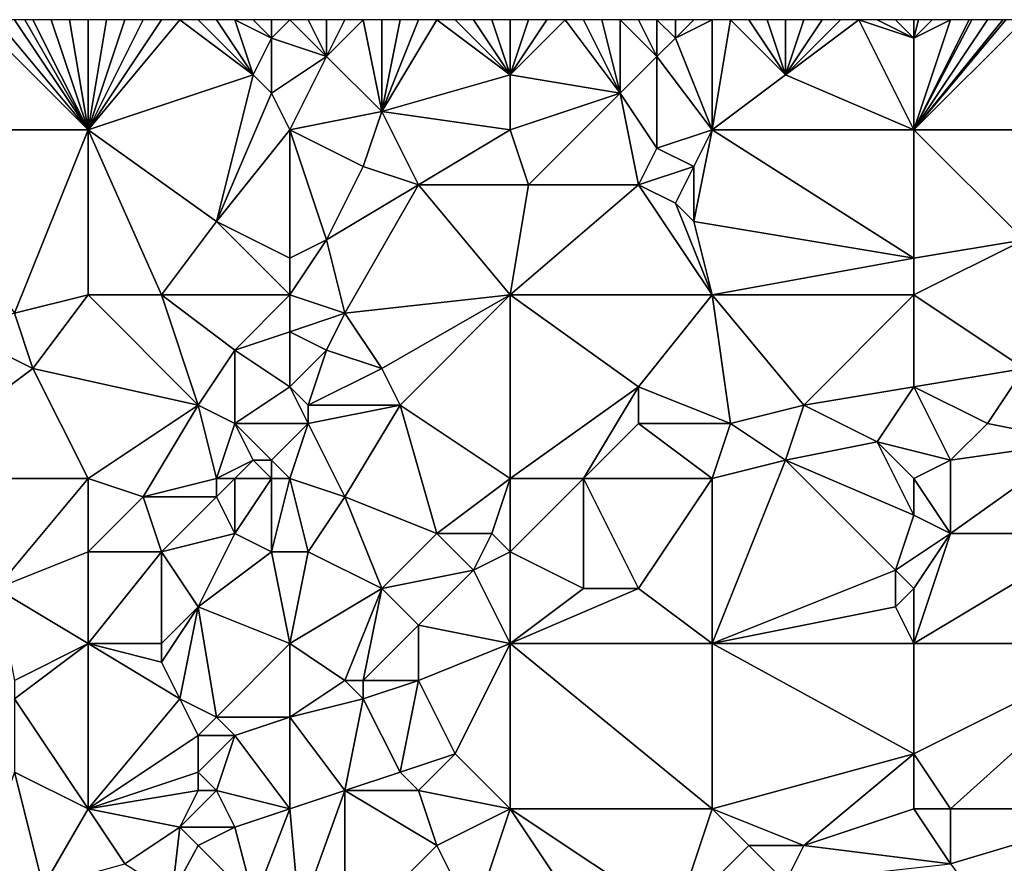
# Model space of a CAD drawing. Units: metres. Extents: x 72500 to 73125, y 343500 to 344000.
# Drawn here: x 72672 to 72726, y 343954 to 344000 of the extents above; entities that cross this region are included whole.
import ezdxf

# ---------------------------------------------------------------- set-up
doc = ezdxf.new("R2010")
doc.units = ezdxf.units.M
doc.layers.add('Terrain', color=15, linetype='Continuous')

msp = doc.modelspace()

# ---------------------------------------------------------------- linework, layer by layer
at = {"layer": 'Terrain'}
for points in [[(72665, 343994, 262.47), (72676, 343994, 262.59), (72670, 344000, 262.45), (72665, 343994, 262.47)], [(72676, 343994, 262.59), (72671, 344000, 262.44), (72670, 344000, 262.45), (72676, 343994, 262.59)], [(72676, 343994, 262.59), (72672, 344000, 262.44), (72671, 344000, 262.44), (72676, 343994, 262.59)], [(72676, 343994, 262.59), (72672.556, 344000, 262.44), (72672, 344000, 262.44), (72676, 343994, 262.59)], [(72676, 343994, 262.59), (72673, 344000, 262.44), (72672.556, 344000, 262.44), (72676, 343994, 262.59)], [(72676, 343994, 262.59), (72674, 344000, 262.44), (72673, 344000, 262.44), (72676, 343994, 262.59)], [(72676, 343994, 262.59), (72675, 344000, 262.44), (72674, 344000, 262.44), (72676, 343994, 262.59)], [(72676, 343994, 262.59), (72676, 344000, 262.45), (72675, 344000, 262.44), (72676, 343994, 262.59)], [(72685, 343997, 262.58), (72681, 344000, 262.46), (72676, 343994, 262.59), (72685, 343997, 262.58)], [(72681, 344000, 262.46), (72680, 344000, 262.45), (72676, 343994, 262.59), (72681, 344000, 262.46)], [(72680, 344000, 262.45), (72679, 344000, 262.44), (72676, 343994, 262.59), (72680, 344000, 262.45)], [(72679, 344000, 262.44), (72678, 344000, 262.44), (72676, 343994, 262.59), (72679, 344000, 262.44)], [(72678, 344000, 262.44), (72677, 344000, 262.45), (72676, 343994, 262.59), (72678, 344000, 262.44)], [(72677, 344000, 262.45), (72676, 344000, 262.45), (72676, 343994, 262.59), (72677, 344000, 262.45)], [(72685, 343997, 262.58), (72682, 344000, 262.45), (72681, 344000, 262.46), (72685, 343997, 262.58)], [(72685, 343997, 262.58), (72683, 344000, 262.43), (72682, 344000, 262.45), (72685, 343997, 262.58)], [(72685, 343997, 262.58), (72684, 344000, 262.42), (72683, 344000, 262.43), (72685, 343997, 262.58)], [(72685, 343997, 262.58), (72686, 343999, 262.45), (72684, 344000, 262.42), (72685, 343997, 262.58)], [(72686, 343999, 262.45), (72685, 344000, 262.42), (72684, 344000, 262.42), (72686, 343999, 262.45)], [(72686, 343999, 262.45), (72686, 344000, 262.45), (72685, 344000, 262.42), (72686, 343999, 262.45)], [(72686, 343999, 262.45), (72687, 344000, 262.47), (72686, 344000, 262.45), (72686, 343999, 262.45)], [(72689, 343998, 262.52), (72687, 344000, 262.47), (72686, 343999, 262.45), (72689, 343998, 262.52)], [(72689, 343998, 262.52), (72688, 344000, 262.47), (72687, 344000, 262.47), (72689, 343998, 262.52)], [(72689, 343998, 262.52), (72689, 344000, 262.45), (72688, 344000, 262.47), (72689, 343998, 262.52)], [(72692, 343995, 262.56), (72691, 344000, 262.41), (72689, 343998, 262.52), (72692, 343995, 262.56)], [(72689, 343998, 262.52), (72691, 344000, 262.41), (72690, 344000, 262.43), (72689, 343998, 262.52)], [(72689, 343998, 262.52), (72690, 344000, 262.43), (72689, 344000, 262.45), (72689, 343998, 262.52)], [(72692, 343995, 262.56), (72692, 344000, 262.4), (72691, 344000, 262.41), (72692, 343995, 262.56)], [(72692, 343995, 262.56), (72699, 343997, 262.44), (72695, 344000, 262.39), (72692, 343995, 262.56)], [(72692, 343995, 262.56), (72695, 344000, 262.39), (72694, 344000, 262.39), (72692, 343995, 262.56)], [(72692, 343995, 262.56), (72694, 344000, 262.39), (72693, 344000, 262.4), (72692, 343995, 262.56)], [(72692, 343995, 262.56), (72693, 344000, 262.4), (72692, 344000, 262.4), (72692, 343995, 262.56)], [(72699, 343997, 262.44), (72696, 344000, 262.38), (72695, 344000, 262.39), (72699, 343997, 262.44)], [(72699, 343997, 262.44), (72697, 344000, 262.38), (72696, 344000, 262.38), (72699, 343997, 262.44)], [(72699, 343997, 262.44), (72698, 344000, 262.38), (72697, 344000, 262.38), (72699, 343997, 262.44)], [(72699, 343997, 262.44), (72699, 344000, 262.38), (72698, 344000, 262.38), (72699, 343997, 262.44)], [(72699, 343997, 262.44), (72702, 344000, 262.38), (72701, 344000, 262.38), (72699, 343997, 262.44)], [(72699, 343997, 262.44), (72701, 344000, 262.38), (72700, 344000, 262.39), (72699, 343997, 262.44)], [(72699, 343997, 262.44), (72700, 344000, 262.39), (72699, 344000, 262.38), (72699, 343997, 262.44)], [(72699, 343997, 262.44), (72705, 343996, 262.35), (72702, 344000, 262.38), (72699, 343997, 262.44)], [(72705, 343996, 262.35), (72703, 344000, 262.36), (72702, 344000, 262.38), (72705, 343996, 262.35)], [(72705, 343996, 262.35), (72704, 344000, 262.36), (72703, 344000, 262.36), (72705, 343996, 262.35)], [(72705, 343996, 262.35), (72705, 344000, 262.38), (72704, 344000, 262.36), (72705, 343996, 262.35)], [(72705, 343996, 262.35), (72707, 343998, 262.52), (72705, 344000, 262.38), (72705, 343996, 262.35)], [(72707, 343998, 262.52), (72706, 344000, 262.35), (72705, 344000, 262.38), (72707, 343998, 262.52)], [(72707, 343998, 262.52), (72707, 344000, 262.31), (72706, 344000, 262.35), (72707, 343998, 262.52)], [(72707, 343998, 262.52), (72708, 343999, 262.34), (72707, 344000, 262.31), (72707, 343998, 262.52)], [(72708, 343999, 262.34), (72708, 344000, 262.31), (72707, 344000, 262.31), (72708, 343999, 262.34)], [(72710, 343994, 262.48), (72710, 344000, 262.29), (72708, 343999, 262.34), (72710, 343994, 262.48)], [(72708, 343999, 262.34), (72710, 344000, 262.29), (72709, 344000, 262.29), (72708, 343999, 262.34)], [(72708, 343999, 262.34), (72709, 344000, 262.29), (72708, 344000, 262.31), (72708, 343999, 262.34)], [(72710, 343994, 262.48), (72714, 343997, 262.42), (72711, 344000, 262.29), (72710, 343994, 262.48)], [(72710, 343994, 262.48), (72711, 344000, 262.29), (72710, 344000, 262.29), (72710, 343994, 262.48)], [(72714, 343997, 262.42), (72712, 344000, 262.28), (72711, 344000, 262.29), (72714, 343997, 262.42)], [(72714, 343997, 262.42), (72713, 344000, 262.27), (72712, 344000, 262.28), (72714, 343997, 262.42)], [(72714, 343997, 262.42), (72714, 344000, 262.26), (72713, 344000, 262.27), (72714, 343997, 262.42)], [(72721, 343994, 262.29), (72718, 344000, 262.35), (72714, 343997, 262.42), (72721, 343994, 262.29)], [(72714, 343997, 262.42), (72718, 344000, 262.35), (72717, 344000, 262.29), (72714, 343997, 262.42)], [(72714, 343997, 262.42), (72717, 344000, 262.29), (72716, 344000, 262.25), (72714, 343997, 262.42)], [(72714, 343997, 262.42), (72716, 344000, 262.25), (72715, 344000, 262.24), (72714, 343997, 262.42)], [(72714, 343997, 262.42), (72715, 344000, 262.24), (72714, 344000, 262.26), (72714, 343997, 262.42)], [(72721, 343994, 262.29), (72721, 343999, 262.32), (72718, 344000, 262.35), (72721, 343994, 262.29)], [(72721, 343999, 262.32), (72719, 344000, 262.41), (72718, 344000, 262.35), (72721, 343999, 262.32)], [(72721, 343999, 262.32), (72720, 344000, 262.43), (72719, 344000, 262.41), (72721, 343999, 262.32)], [(72721, 343999, 262.32), (72721, 344000, 262.35), (72720, 344000, 262.43), (72721, 343999, 262.32)], [(72721, 343994, 262.29), (72733, 343994, 262.28), (72727, 344000, 262.42), (72721, 343994, 262.29)], [(72721, 343994, 262.29), (72727, 344000, 262.42), (72726, 344000, 262.36), (72721, 343994, 262.29)], [(72721, 343994, 262.29), (72726, 344000, 262.36), (72725.846, 344000, 262.358), (72721, 343994, 262.29)], [(72721, 343994, 262.29), (72725.846, 344000, 262.358), (72725, 344000, 262.35), (72721, 343994, 262.29)], [(72721, 343994, 262.29), (72725, 344000, 262.35), (72724.154, 344000, 262.358), (72721, 343994, 262.29)], [(72721, 343994, 262.29), (72724.154, 344000, 262.358), (72724, 344000, 262.36), (72721, 343994, 262.29)], [(72721, 343994, 262.29), (72724, 344000, 262.36), (72723, 344000, 262.35), (72721, 343994, 262.29)], [(72721, 343994, 262.29), (72723, 344000, 262.35), (72721, 343999, 262.32), (72721, 343994, 262.29)], [(72721, 343999, 262.32), (72723, 344000, 262.35), (72722, 344000, 262.33), (72721, 343999, 262.32)], [(72721, 343999, 262.32), (72722, 344000, 262.33), (72721.25, 344000, 262.345), (72721, 343999, 262.32)], [(72721, 343999, 262.32), (72721.25, 344000, 262.345), (72721, 344000, 262.35), (72721, 343999, 262.32)], [(72686, 343996, 262.71), (72686, 343999, 262.45), (72685, 343997, 262.58), (72686, 343996, 262.71)], [(72689, 343998, 262.52), (72686, 343999, 262.45), (72686, 343996, 262.71), (72689, 343998, 262.52)], [(72710, 343994, 262.48), (72708, 343999, 262.34), (72707, 343998, 262.52), (72710, 343994, 262.48)], [(72689, 343998, 262.52), (72686, 343996, 262.71), (72687, 343994, 262.74), (72689, 343998, 262.52)], [(72692, 343995, 262.56), (72689, 343998, 262.52), (72687, 343994, 262.74), (72692, 343995, 262.56)], [(72705, 343996, 262.35), (72707, 343993, 262.72), (72707, 343998, 262.52), (72705, 343996, 262.35)], [(72710, 343994, 262.48), (72707, 343998, 262.52), (72707, 343993, 262.72), (72710, 343994, 262.48)], [(72685, 343997, 262.58), (72676, 343994, 262.59), (72683, 343989, 262.69), (72685, 343997, 262.58)], [(72686, 343996, 262.71), (72685, 343997, 262.58), (72683, 343989, 262.69), (72686, 343996, 262.71)], [(72699, 343994, 262.6), (72699, 343997, 262.44), (72692, 343995, 262.56), (72699, 343994, 262.6)], [(72699, 343994, 262.6), (72705, 343996, 262.35), (72699, 343997, 262.44), (72699, 343994, 262.6)], [(72710, 343994, 262.48), (72721, 343994, 262.29), (72714, 343997, 262.42), (72710, 343994, 262.48)], [(72687, 343994, 262.74), (72686, 343996, 262.71), (72683, 343989, 262.69), (72687, 343994, 262.74)], [(72699, 343994, 262.6), (72700, 343991, 262.76), (72705, 343996, 262.35), (72699, 343994, 262.6)], [(72705, 343996, 262.35), (72700, 343991, 262.76), (72706, 343991, 262.59), (72705, 343996, 262.35)], [(72705, 343996, 262.35), (72706, 343991, 262.59), (72707, 343993, 262.72), (72705, 343996, 262.35)], [(72692, 343995, 262.56), (72687, 343994, 262.74), (72691, 343992, 262.73), (72692, 343995, 262.56)], [(72692, 343995, 262.56), (72691, 343992, 262.73), (72694, 343991, 262.74), (72692, 343995, 262.56)], [(72699, 343994, 262.6), (72692, 343995, 262.56), (72694, 343991, 262.74), (72699, 343994, 262.6)], [(72665, 343994, 262.47), (72672, 343984, 262.71), (72676, 343994, 262.59), (72665, 343994, 262.47)], [(72676, 343994, 262.59), (72672, 343984, 262.71), (72676, 343985, 262.66), (72676, 343994, 262.59)], [(72680, 343985, 262.85), (72683, 343989, 262.69), (72676, 343994, 262.59), (72680, 343985, 262.85)], [(72680, 343985, 262.85), (72676, 343994, 262.59), (72676, 343985, 262.66), (72680, 343985, 262.85)], [(72687, 343994, 262.74), (72683, 343989, 262.69), (72687, 343987, 262.74), (72687, 343994, 262.74)], [(72687, 343994, 262.74), (72687, 343987, 262.74), (72689, 343988, 262.68), (72687, 343994, 262.74)], [(72687, 343994, 262.74), (72689, 343988, 262.68), (72691, 343992, 262.73), (72687, 343994, 262.74)], [(72699, 343994, 262.6), (72694, 343991, 262.74), (72700, 343991, 262.76), (72699, 343994, 262.6)], [(72710, 343994, 262.48), (72707, 343993, 262.72), (72709, 343992, 262.5), (72710, 343994, 262.48)], [(72710, 343994, 262.48), (72709, 343992, 262.5), (72709, 343989, 262.7), (72710, 343994, 262.48)], [(72710, 343994, 262.48), (72709, 343989, 262.7), (72721, 343987, 262.71), (72710, 343994, 262.48)], [(72710, 343994, 262.48), (72721, 343987, 262.71), (72721, 343994, 262.29), (72710, 343994, 262.48)], [(72721, 343994, 262.29), (72721, 343987, 262.71), (72727, 343988, 262.74), (72721, 343994, 262.29)], [(72721, 343994, 262.29), (72727, 343988, 262.74), (72733, 343994, 262.28), (72721, 343994, 262.29)], [(72706, 343991, 262.59), (72709, 343992, 262.5), (72707, 343993, 262.72), (72706, 343991, 262.59)], [(72689, 343988, 262.68), (72694, 343991, 262.74), (72691, 343992, 262.73), (72689, 343988, 262.68)], [(72708, 343990, 262.76), (72709, 343992, 262.5), (72706, 343991, 262.59), (72708, 343990, 262.76)], [(72709, 343989, 262.7), (72709, 343992, 262.5), (72708, 343990, 262.76), (72709, 343989, 262.7)], [(72689, 343988, 262.68), (72690, 343984, 262.98), (72694, 343991, 262.74), (72689, 343988, 262.68)], [(72699, 343985, 262.79), (72694, 343991, 262.74), (72690, 343984, 262.98), (72699, 343985, 262.79)], [(72699, 343985, 262.79), (72700, 343991, 262.76), (72694, 343991, 262.74), (72699, 343985, 262.79)], [(72699, 343985, 262.79), (72710, 343985, 262.68), (72706, 343991, 262.59), (72699, 343985, 262.79)], [(72699, 343985, 262.79), (72706, 343991, 262.59), (72700, 343991, 262.76), (72699, 343985, 262.79)], [(72710, 343985, 262.68), (72708, 343990, 262.76), (72706, 343991, 262.59), (72710, 343985, 262.68)], [(72710, 343985, 262.68), (72709, 343989, 262.7), (72708, 343990, 262.76), (72710, 343985, 262.68)], [(72687, 343985, 262.89), (72683, 343989, 262.69), (72680, 343985, 262.85), (72687, 343985, 262.89)], [(72687, 343985, 262.89), (72687, 343987, 262.74), (72683, 343989, 262.69), (72687, 343985, 262.89)], [(72710, 343985, 262.68), (72721, 343987, 262.71), (72709, 343989, 262.7), (72710, 343985, 262.68)], [(72689, 343988, 262.68), (72687, 343987, 262.74), (72687, 343985, 262.89), (72689, 343988, 262.68)], [(72689, 343988, 262.68), (72687, 343985, 262.89), (72690, 343984, 262.98), (72689, 343988, 262.68)], [(72721, 343985, 262.68), (72727, 343981, 262.72), (72727, 343988, 262.74), (72721, 343985, 262.68)], [(72721, 343985, 262.68), (72727, 343988, 262.74), (72721, 343987, 262.71), (72721, 343985, 262.68)], [(72710, 343985, 262.68), (72721, 343985, 262.68), (72721, 343987, 262.71), (72710, 343985, 262.68)], [(72676, 343985, 262.66), (72672, 343984, 262.71), (72673, 343981, 262.75), (72676, 343985, 262.66)], [(72682, 343979, 262.76), (72676, 343985, 262.66), (72673, 343981, 262.75), (72682, 343979, 262.76)], [(72680, 343985, 262.85), (72676, 343985, 262.66), (72682, 343979, 262.76), (72680, 343985, 262.85)], [(72687, 343985, 262.89), (72680, 343985, 262.85), (72684, 343982, 262.71), (72687, 343985, 262.89)], [(72680, 343985, 262.85), (72682, 343979, 262.76), (72684, 343982, 262.71), (72680, 343985, 262.85)], [(72687, 343985, 262.89), (72684, 343982, 262.71), (72687, 343983, 262.95), (72687, 343985, 262.89)], [(72687, 343985, 262.89), (72687, 343983, 262.95), (72690, 343984, 262.98), (72687, 343985, 262.89)], [(72699, 343985, 262.79), (72690, 343984, 262.98), (72692, 343981, 262.98), (72699, 343985, 262.79)], [(72699, 343985, 262.79), (72692, 343981, 262.98), (72693, 343979, 262.93), (72699, 343985, 262.79)], [(72699, 343985, 262.79), (72693, 343979, 262.93), (72699, 343975, 262.79), (72699, 343985, 262.79)], [(72699, 343985, 262.79), (72699, 343975, 262.79), (72706, 343980, 263), (72699, 343985, 262.79)], [(72699, 343985, 262.79), (72706, 343980, 263), (72710, 343985, 262.68), (72699, 343985, 262.79)], [(72710, 343985, 262.68), (72706, 343980, 263), (72711, 343978, 262.83), (72710, 343985, 262.68)], [(72710, 343985, 262.68), (72711, 343978, 262.83), (72715, 343979, 262.92), (72710, 343985, 262.68)], [(72710, 343985, 262.68), (72715, 343979, 262.92), (72721, 343985, 262.68), (72710, 343985, 262.68)], [(72721, 343985, 262.68), (72715, 343979, 262.92), (72721, 343980, 262.72), (72721, 343985, 262.68)], [(72721, 343985, 262.68), (72721, 343980, 262.72), (72727, 343981, 262.72), (72721, 343985, 262.68)], [(72673, 343981, 262.75), (72672, 343984, 262.71), (72669, 343983, 262.57), (72673, 343981, 262.75)], [(72689, 343982, 262.99), (72690, 343984, 262.98), (72687, 343983, 262.95), (72689, 343982, 262.99)], [(72692, 343981, 262.98), (72690, 343984, 262.98), (72689, 343982, 262.99), (72692, 343981, 262.98)], [(72665, 343975, 262.55), (72673, 343981, 262.75), (72669, 343983, 262.57), (72665, 343975, 262.55)], [(72687, 343980, 262.78), (72687, 343983, 262.95), (72684, 343982, 262.71), (72687, 343980, 262.78)], [(72689, 343982, 262.99), (72687, 343983, 262.95), (72687, 343980, 262.78), (72689, 343982, 262.99)], [(72684, 343978, 262.9), (72684, 343982, 262.71), (72682, 343979, 262.76), (72684, 343978, 262.9)], [(72684, 343978, 262.9), (72687, 343980, 262.78), (72684, 343982, 262.71), (72684, 343978, 262.9)], [(72688, 343979, 262.76), (72689, 343982, 262.99), (72687, 343980, 262.78), (72688, 343979, 262.76)], [(72688, 343979, 262.76), (72692, 343981, 262.98), (72689, 343982, 262.99), (72688, 343979, 262.76)], [(72665, 343975, 262.55), (72676, 343975, 262.76), (72673, 343981, 262.75), (72665, 343975, 262.55)], [(72682, 343979, 262.76), (72673, 343981, 262.75), (72676, 343975, 262.76), (72682, 343979, 262.76)], [(72693, 343979, 262.93), (72692, 343981, 262.98), (72688, 343979, 262.76), (72693, 343979, 262.93)], [(72721, 343980, 262.72), (72725, 343978, 262.96), (72727, 343981, 262.72), (72721, 343980, 262.72)], [(72730, 343977, 262.85), (72727, 343981, 262.72), (72725, 343978, 262.96), (72730, 343977, 262.85)], [(72688, 343978, 262.86), (72687, 343980, 262.78), (72684, 343978, 262.9), (72688, 343978, 262.86)], [(72688, 343978, 262.86), (72688, 343979, 262.76), (72687, 343980, 262.78), (72688, 343978, 262.86)], [(72699, 343975, 262.79), (72703, 343975, 262.9), (72706, 343980, 263), (72699, 343975, 262.79)], [(72703, 343975, 262.9), (72706, 343978, 262.95), (72706, 343980, 263), (72703, 343975, 262.9)], [(72706, 343978, 262.95), (72711, 343978, 262.83), (72706, 343980, 263), (72706, 343978, 262.95)], [(72719, 343977, 262.83), (72721, 343980, 262.72), (72715, 343979, 262.92), (72719, 343977, 262.83)], [(72719, 343977, 262.83), (72723, 343976, 263.1), (72721, 343980, 262.72), (72719, 343977, 262.83)], [(72721, 343980, 262.72), (72723, 343976, 263.1), (72725, 343978, 262.96), (72721, 343980, 262.72)], [(72679, 343974, 262.91), (72682, 343979, 262.76), (72676, 343975, 262.76), (72679, 343974, 262.91)], [(72679, 343974, 262.91), (72683, 343975, 262.82), (72682, 343979, 262.76), (72679, 343974, 262.91)], [(72683, 343975, 262.82), (72684, 343978, 262.9), (72682, 343979, 262.76), (72683, 343975, 262.82)], [(72690, 343974, 262.91), (72693, 343979, 262.93), (72688, 343978, 262.86), (72690, 343974, 262.91)], [(72688, 343978, 262.86), (72693, 343979, 262.93), (72688, 343979, 262.76), (72688, 343978, 262.86)], [(72695, 343972, 262.89), (72693, 343979, 262.93), (72690, 343974, 262.91), (72695, 343972, 262.89)], [(72695, 343972, 262.89), (72699, 343975, 262.79), (72693, 343979, 262.93), (72695, 343972, 262.89)], [(72714, 343976, 262.96), (72715, 343979, 262.92), (72711, 343978, 262.83), (72714, 343976, 262.96)], [(72714, 343976, 262.96), (72719, 343977, 262.83), (72715, 343979, 262.92), (72714, 343976, 262.96)], [(72683, 343975, 262.82), (72685, 343976, 263.05), (72684, 343978, 262.9), (72683, 343975, 262.82)], [(72686, 343976, 263.12), (72684, 343978, 262.9), (72685, 343976, 263.05), (72686, 343976, 263.12)], [(72688, 343978, 262.86), (72684, 343978, 262.9), (72686, 343976, 263.12), (72688, 343978, 262.86)], [(72688, 343978, 262.86), (72686, 343976, 263.12), (72687, 343975, 263.09), (72688, 343978, 262.86)], [(72690, 343974, 262.91), (72688, 343978, 262.86), (72687, 343975, 263.09), (72690, 343974, 262.91)], [(72710, 343975, 262.79), (72706, 343978, 262.95), (72703, 343975, 262.9), (72710, 343975, 262.79)], [(72710, 343975, 262.79), (72711, 343978, 262.83), (72706, 343978, 262.95), (72710, 343975, 262.79)], [(72710, 343975, 262.79), (72714, 343976, 262.96), (72711, 343978, 262.83), (72710, 343975, 262.79)], [(72723, 343976, 263.1), (72730, 343977, 262.85), (72725, 343978, 262.96), (72723, 343976, 263.1)], [(72721, 343973, 262.88), (72719, 343977, 262.83), (72714, 343976, 262.96), (72721, 343973, 262.88)], [(72721, 343973, 262.88), (72721, 343975, 263), (72719, 343977, 262.83), (72721, 343973, 262.88)], [(72721, 343975, 263), (72723, 343976, 263.1), (72719, 343977, 262.83), (72721, 343975, 263)], [(72731, 343972, 262.79), (72730, 343977, 262.85), (72723, 343972, 262.98), (72731, 343972, 262.79)], [(72723, 343972, 262.98), (72730, 343977, 262.85), (72723, 343976, 263.1), (72723, 343972, 262.98)], [(72684, 343975, 262.93), (72685, 343976, 263.05), (72683, 343975, 262.82), (72684, 343975, 262.93)], [(72686, 343975, 263.1), (72685, 343976, 263.05), (72684, 343975, 262.93), (72686, 343975, 263.1)], [(72686, 343975, 263.1), (72686, 343976, 263.12), (72685, 343976, 263.05), (72686, 343975, 263.1)], [(72687, 343975, 263.09), (72686, 343976, 263.12), (72686, 343975, 263.1), (72687, 343975, 263.09)], [(72710, 343966, 262.94), (72720, 343970, 262.91), (72714, 343976, 262.96), (72710, 343966, 262.94)], [(72710, 343966, 262.94), (72714, 343976, 262.96), (72710, 343975, 262.79), (72710, 343966, 262.94)], [(72720, 343970, 262.91), (72721, 343973, 262.88), (72714, 343976, 262.96), (72720, 343970, 262.91)], [(72723, 343972, 262.98), (72723, 343976, 263.1), (72721, 343975, 263), (72723, 343972, 262.98)], [(72671, 343969, 262.68), (72676, 343975, 262.76), (72665, 343975, 262.55), (72671, 343969, 262.68)], [(72671, 343969, 262.68), (72676, 343971, 262.87), (72676, 343975, 262.76), (72671, 343969, 262.68)], [(72679, 343974, 262.91), (72676, 343975, 262.76), (72676, 343971, 262.87), (72679, 343974, 262.91)], [(72683, 343974, 262.79), (72683, 343975, 262.82), (72679, 343974, 262.91), (72683, 343974, 262.79)], [(72684, 343972, 262.77), (72684, 343975, 262.93), (72683, 343974, 262.79), (72684, 343972, 262.77)], [(72683, 343974, 262.79), (72684, 343975, 262.93), (72683, 343975, 262.82), (72683, 343974, 262.79)], [(72686, 343971, 262.77), (72686, 343975, 263.1), (72684, 343972, 262.77), (72686, 343971, 262.77)], [(72684, 343972, 262.77), (72686, 343975, 263.1), (72684, 343975, 262.93), (72684, 343972, 262.77)], [(72686, 343971, 262.77), (72687, 343975, 263.09), (72686, 343975, 263.1), (72686, 343971, 262.77)], [(72688, 343971, 262.87), (72687, 343975, 263.09), (72686, 343971, 262.77), (72688, 343971, 262.87)], [(72688, 343971, 262.87), (72690, 343974, 262.91), (72687, 343975, 263.09), (72688, 343971, 262.87)], [(72698, 343972, 263.04), (72699, 343975, 262.79), (72695, 343972, 262.89), (72698, 343972, 263.04)], [(72699, 343971, 263.01), (72699, 343975, 262.79), (72698, 343972, 263.04), (72699, 343971, 263.01)], [(72699, 343971, 263.01), (72703, 343969, 262.92), (72703, 343975, 262.9), (72699, 343971, 263.01)], [(72699, 343971, 263.01), (72703, 343975, 262.9), (72699, 343975, 262.79), (72699, 343971, 263.01)], [(72706, 343969, 263.07), (72703, 343975, 262.9), (72703, 343969, 262.92), (72706, 343969, 263.07)], [(72706, 343969, 263.07), (72710, 343975, 262.79), (72703, 343975, 262.9), (72706, 343969, 263.07)], [(72710, 343966, 262.94), (72710, 343975, 262.79), (72706, 343969, 263.07), (72710, 343966, 262.94)], [(72721, 343973, 262.88), (72723, 343972, 262.98), (72721, 343975, 263), (72721, 343973, 262.88)], [(72680, 343971, 262.87), (72679, 343974, 262.91), (72676, 343971, 262.87), (72680, 343971, 262.87)], [(72680, 343971, 262.87), (72683, 343974, 262.79), (72679, 343974, 262.91), (72680, 343971, 262.87)], [(72680, 343971, 262.87), (72684, 343972, 262.77), (72683, 343974, 262.79), (72680, 343971, 262.87)], [(72692, 343969, 262.91), (72690, 343974, 262.91), (72688, 343971, 262.87), (72692, 343969, 262.91)], [(72692, 343969, 262.91), (72695, 343972, 262.89), (72690, 343974, 262.91), (72692, 343969, 262.91)], [(72720, 343970, 262.91), (72723, 343972, 262.98), (72721, 343973, 262.88), (72720, 343970, 262.91)], [(72682, 343968, 262.75), (72684, 343972, 262.77), (72680, 343971, 262.87), (72682, 343968, 262.75)], [(72682, 343968, 262.75), (72686, 343971, 262.77), (72684, 343972, 262.77), (72682, 343968, 262.75)], [(72692, 343969, 262.91), (72697, 343970, 263.03), (72695, 343972, 262.89), (72692, 343969, 262.91)], [(72697, 343970, 263.03), (72698, 343972, 263.04), (72695, 343972, 262.89), (72697, 343970, 263.03)], [(72697, 343970, 263.03), (72699, 343971, 263.01), (72698, 343972, 263.04), (72697, 343970, 263.03)], [(72721, 343969, 262.97), (72723, 343972, 262.98), (72720, 343970, 262.91), (72721, 343969, 262.97)], [(72721, 343966, 262.98), (72731, 343972, 262.79), (72723, 343972, 262.98), (72721, 343966, 262.98)], [(72721, 343966, 262.98), (72723, 343972, 262.98), (72721, 343969, 262.97), (72721, 343966, 262.98)], [(72721, 343966, 262.98), (72733, 343966, 262.91), (72731, 343972, 262.79), (72721, 343966, 262.98)], [(72676, 343966, 262.76), (72676, 343971, 262.87), (72671, 343969, 262.68), (72676, 343966, 262.76)], [(72680, 343966, 262.81), (72680, 343971, 262.87), (72676, 343966, 262.76), (72680, 343966, 262.81)], [(72680, 343971, 262.87), (72676, 343971, 262.87), (72676, 343966, 262.76), (72680, 343971, 262.87)], [(72680, 343966, 262.81), (72682, 343968, 262.75), (72680, 343971, 262.87), (72680, 343966, 262.81)], [(72687, 343966, 262.82), (72686, 343971, 262.77), (72682, 343968, 262.75), (72687, 343966, 262.82)], [(72688, 343971, 262.87), (72686, 343971, 262.77), (72687, 343966, 262.82), (72688, 343971, 262.87)], [(72692, 343969, 262.91), (72688, 343971, 262.87), (72687, 343966, 262.82), (72692, 343969, 262.91)], [(72699, 343966, 262.97), (72699, 343971, 263.01), (72697, 343970, 263.03), (72699, 343966, 262.97)], [(72699, 343966, 262.97), (72703, 343969, 262.92), (72699, 343971, 263.01), (72699, 343966, 262.97)], [(72694, 343967, 263), (72697, 343970, 263.03), (72692, 343969, 262.91), (72694, 343967, 263)], [(72699, 343966, 262.97), (72697, 343970, 263.03), (72694, 343967, 263), (72699, 343966, 262.97)], [(72710, 343966, 262.94), (72720, 343968, 263.1), (72720, 343970, 262.91), (72710, 343966, 262.94)], [(72720, 343968, 263.1), (72721, 343969, 262.97), (72720, 343970, 262.91), (72720, 343968, 263.1)], [(72672, 343964, 262.76), (72676, 343966, 262.76), (72671, 343969, 262.68), (72672, 343964, 262.76)], [(72690, 343964, 263.1), (72692, 343969, 262.91), (72687, 343966, 262.82), (72690, 343964, 263.1)], [(72691, 343964, 263.09), (72692, 343969, 262.91), (72690, 343964, 263.1), (72691, 343964, 263.09)], [(72691, 343964, 263.09), (72694, 343967, 263), (72692, 343969, 262.91), (72691, 343964, 263.09)], [(72699, 343966, 262.97), (72706, 343969, 263.07), (72703, 343969, 262.92), (72699, 343966, 262.97)], [(72699, 343966, 262.97), (72710, 343966, 262.94), (72706, 343969, 263.07), (72699, 343966, 262.97)], [(72721, 343966, 262.98), (72721, 343969, 262.97), (72720, 343968, 263.1), (72721, 343966, 262.98)], [(72681, 343963, 262.89), (72682, 343968, 262.75), (72680, 343965, 262.93), (72681, 343963, 262.89)], [(72680, 343965, 262.93), (72682, 343968, 262.75), (72680, 343966, 262.81), (72680, 343965, 262.93)], [(72683, 343962, 262.78), (72682, 343968, 262.75), (72681, 343963, 262.89), (72683, 343962, 262.78)], [(72683, 343962, 262.78), (72687, 343966, 262.82), (72682, 343968, 262.75), (72683, 343962, 262.78)], [(72710, 343966, 262.94), (72721, 343966, 262.98), (72720, 343968, 263.1), (72710, 343966, 262.94)], [(72694, 343964, 262.88), (72694, 343967, 263), (72691, 343964, 263.09), (72694, 343964, 262.88)], [(72694, 343964, 262.88), (72699, 343966, 262.97), (72694, 343967, 263), (72694, 343964, 262.88)], [(72676, 343957, 262.8), (72676, 343966, 262.76), (72672, 343963, 262.77), (72676, 343957, 262.8)], [(72672, 343963, 262.77), (72676, 343966, 262.76), (72672, 343964, 262.76), (72672, 343963, 262.77)], [(72681, 343963, 262.89), (72680, 343965, 262.93), (72676, 343966, 262.76), (72681, 343963, 262.89)], [(72681, 343963, 262.89), (72676, 343966, 262.76), (72676, 343957, 262.8), (72681, 343963, 262.89)], [(72680, 343965, 262.93), (72680, 343966, 262.81), (72676, 343966, 262.76), (72680, 343965, 262.93)], [(72687, 343962, 262.76), (72687, 343966, 262.82), (72683, 343962, 262.78), (72687, 343962, 262.76)], [(72690, 343964, 263.1), (72687, 343966, 262.82), (72687, 343962, 262.76), (72690, 343964, 263.1)], [(72696, 343960, 262.96), (72699, 343966, 262.97), (72694, 343964, 262.88), (72696, 343960, 262.96)], [(72699, 343957, 262.98), (72699, 343966, 262.97), (72696, 343960, 262.96), (72699, 343957, 262.98)], [(72699, 343957, 262.98), (72710, 343957, 263.02), (72699, 343966, 262.97), (72699, 343957, 262.98)], [(72699, 343966, 262.97), (72710, 343957, 263.02), (72710, 343966, 262.94), (72699, 343966, 262.97)], [(72710, 343957, 263.02), (72721, 343960, 262.9), (72710, 343966, 262.94), (72710, 343957, 263.02)], [(72721, 343960, 262.9), (72721, 343966, 262.98), (72710, 343966, 262.94), (72721, 343960, 262.9)], [(72721, 343960, 262.9), (72723, 343957, 263.06), (72733, 343966, 262.91), (72721, 343960, 262.9)], [(72721, 343960, 262.9), (72733, 343966, 262.91), (72721, 343966, 262.98), (72721, 343960, 262.9)], [(72733, 343957, 263.07), (72733, 343966, 262.91), (72723, 343957, 263.06), (72733, 343957, 263.07)], [(72691, 343963, 263.04), (72690, 343964, 263.1), (72687, 343962, 262.76), (72691, 343963, 263.04)], [(72691, 343963, 263.04), (72691, 343964, 263.09), (72690, 343964, 263.1), (72691, 343963, 263.04)], [(72693, 343959, 263.22), (72694, 343964, 262.88), (72691, 343963, 263.04), (72693, 343959, 263.22)], [(72691, 343963, 263.04), (72694, 343964, 262.88), (72691, 343964, 263.09), (72691, 343963, 263.04)], [(72693, 343959, 263.22), (72696, 343960, 262.96), (72694, 343964, 262.88), (72693, 343959, 263.22)], [(72676, 343957, 262.8), (72672, 343963, 262.77), (72672, 343959, 262.75), (72676, 343957, 262.8)], [(72682, 343961, 262.95), (72681, 343963, 262.89), (72676, 343957, 262.8), (72682, 343961, 262.95)], [(72682, 343961, 262.95), (72683, 343962, 262.78), (72681, 343963, 262.89), (72682, 343961, 262.95)], [(72690, 343958, 262.83), (72691, 343963, 263.04), (72687, 343962, 262.76), (72690, 343958, 262.83)], [(72690, 343958, 262.83), (72693, 343959, 263.22), (72691, 343963, 263.04), (72690, 343958, 262.83)], [(72684, 343961, 262.71), (72683, 343962, 262.78), (72682, 343961, 262.95), (72684, 343961, 262.71)], [(72684, 343961, 262.71), (72687, 343962, 262.76), (72683, 343962, 262.78), (72684, 343961, 262.71)], [(72687, 343957, 262.76), (72687, 343962, 262.76), (72684, 343961, 262.71), (72687, 343957, 262.76)], [(72690, 343958, 262.83), (72687, 343962, 262.76), (72687, 343957, 262.76), (72690, 343958, 262.83)], [(72682, 343959, 262.97), (72682, 343961, 262.95), (72676, 343957, 262.8), (72682, 343959, 262.97)], [(72683, 343958, 262.77), (72684, 343961, 262.71), (72682, 343959, 262.97), (72683, 343958, 262.77)], [(72682, 343959, 262.97), (72684, 343961, 262.71), (72682, 343961, 262.95), (72682, 343959, 262.97)], [(72687, 343957, 262.76), (72684, 343961, 262.71), (72683, 343958, 262.77), (72687, 343957, 262.76)], [(72694, 343958, 263.15), (72696, 343960, 262.96), (72693, 343959, 263.22), (72694, 343958, 263.15)], [(72699, 343957, 262.98), (72696, 343960, 262.96), (72694, 343958, 263.15), (72699, 343957, 262.98)], [(72715, 343955, 262.88), (72721, 343960, 262.9), (72710, 343957, 263.02), (72715, 343955, 262.88)], [(72715, 343955, 262.88), (72721, 343957, 263.04), (72721, 343960, 262.9), (72715, 343955, 262.88)], [(72721, 343957, 263.04), (72723, 343957, 263.06), (72721, 343960, 262.9), (72721, 343957, 263.04)], [(72673.565, 343952.761, 262.879), (72672, 343959, 262.75), (72669.895, 343953.088, 262.879), (72673.565, 343952.761, 262.879)], [(72673.565, 343952.761, 262.879), (72676, 343957, 262.8), (72672, 343959, 262.75), (72673.565, 343952.761, 262.879)], [(72682, 343958, 262.88), (72682, 343959, 262.97), (72676, 343957, 262.8), (72682, 343958, 262.88)], [(72683, 343958, 262.77), (72682, 343959, 262.97), (72682, 343958, 262.88), (72683, 343958, 262.77)], [(72694, 343958, 263.15), (72693, 343959, 263.22), (72690, 343958, 262.83), (72694, 343958, 263.15)], [(72681, 343956, 262.95), (72682, 343958, 262.88), (72676, 343957, 262.8), (72681, 343956, 262.95)], [(72684, 343956, 262.75), (72683, 343958, 262.77), (72681, 343956, 262.95), (72684, 343956, 262.75)], [(72681, 343956, 262.95), (72683, 343958, 262.77), (72682, 343958, 262.88), (72681, 343956, 262.95)], [(72684, 343956, 262.75), (72687, 343957, 262.76), (72683, 343958, 262.77), (72684, 343956, 262.75)], [(72687.524, 343951.14, 262.904), (72690, 343958, 262.83), (72687, 343957, 262.76), (72687.524, 343951.14, 262.904)], [(72690, 343950, 262.83), (72690, 343958, 262.83), (72687.524, 343951.14, 262.904), (72690, 343950, 262.83)], [(72690, 343950, 262.83), (72695, 343955, 263.04), (72690, 343958, 262.83), (72690, 343950, 262.83)], [(72695, 343955, 263.04), (72694, 343958, 263.15), (72690, 343958, 262.83), (72695, 343955, 263.04)], [(72695, 343955, 263.04), (72699, 343957, 262.98), (72694, 343958, 263.15), (72695, 343955, 263.04)], [(72678, 343954, 262.77), (72676, 343957, 262.8), (72673.565, 343952.761, 262.879), (72678, 343954, 262.77)], [(72678, 343954, 262.77), (72681, 343956, 262.95), (72676, 343957, 262.8), (72678, 343954, 262.77)], [(72684, 343956, 262.75), (72685.044, 343951.964, 262.796), (72687, 343957, 262.76), (72684, 343956, 262.75)], [(72687.524, 343951.14, 262.904), (72687, 343957, 262.76), (72685.044, 343951.964, 262.796), (72687.524, 343951.14, 262.904)], [(72697, 343951, 263.03), (72699, 343957, 262.98), (72695, 343955, 263.04), (72697, 343951, 263.03)], [(72697, 343951, 263.03), (72705, 343948, 262.92), (72699, 343957, 262.98), (72697, 343951, 263.03)], [(72705, 343948, 262.92), (72708, 343951, 262.95), (72699, 343957, 262.98), (72705, 343948, 262.92)], [(72708, 343951, 262.95), (72710, 343957, 263.02), (72699, 343957, 262.98), (72708, 343951, 262.95)], [(72708, 343951, 262.95), (72712, 343955, 262.9), (72710, 343957, 263.02), (72708, 343951, 262.95)], [(72715, 343955, 262.88), (72710, 343957, 263.02), (72712, 343955, 262.9), (72715, 343955, 262.88)], [(72715, 343955, 262.88), (72723, 343954, 262.99), (72721, 343957, 263.04), (72715, 343955, 262.88)], [(72721, 343957, 263.04), (72723, 343954, 262.99), (72723, 343957, 263.06), (72721, 343957, 263.04)], [(72726, 343950, 263.18), (72733, 343957, 263.07), (72723, 343954, 262.99), (72726, 343950, 263.18)], [(72723, 343954, 262.99), (72733, 343957, 263.07), (72723, 343957, 263.06), (72723, 343954, 262.99)], [(72678, 343954, 262.77), (72680.582, 343952.389, 262.792), (72681, 343956, 262.95), (72678, 343954, 262.77)], [(72682, 343955, 262.93), (72681, 343956, 262.95), (72680.582, 343952.389, 262.792), (72682, 343955, 262.93)], [(72682, 343955, 262.93), (72684, 343956, 262.75), (72681, 343956, 262.95), (72682, 343955, 262.93)], [(72682, 343955, 262.93), (72685.044, 343951.964, 262.796), (72684, 343956, 262.75), (72682, 343955, 262.93)], [(72682, 343955, 262.93), (72680.582, 343952.389, 262.792), (72685.044, 343951.964, 262.796), (72682, 343955, 262.93)], [(72690, 343950, 262.83), (72697, 343951, 263.03), (72695, 343955, 263.04), (72690, 343950, 262.83)], [(72708, 343951, 262.95), (72714, 343953, 262.98), (72712, 343955, 262.9), (72708, 343951, 262.95)], [(72714, 343953, 262.98), (72715, 343955, 262.88), (72712, 343955, 262.9), (72714, 343953, 262.98)], [(72714, 343953, 262.98), (72723, 343954, 262.99), (72715, 343955, 262.88), (72714, 343953, 262.98)]]:
    msp.add_3dface(points, dxfattribs=at)

doc.saveas('drawing.dxf')
